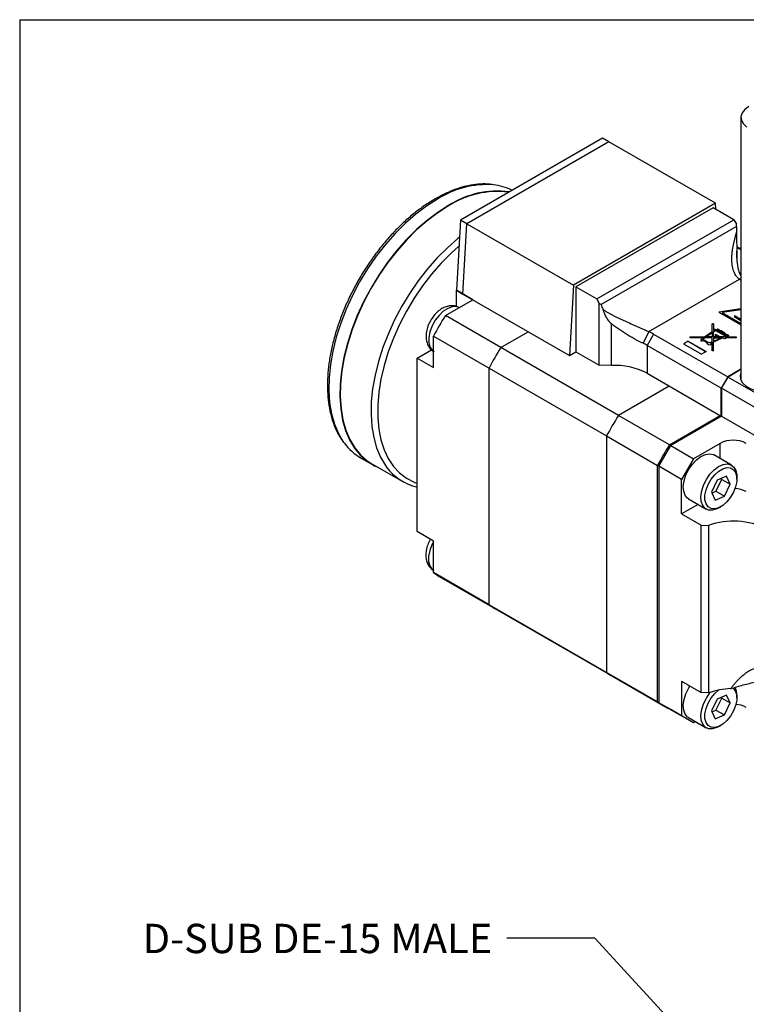
# Model space of a CAD drawing. Units: millimetres. Extents: x 1 to 277, y 1 to 215.
# Drawn here: x 1 to 54, y 144 to 215 of the extents above; entities that cross this region are included whole.
import ezdxf

# ---------------------------------------------------------------- set-up
doc = ezdxf.new("R2010")
doc.units = ezdxf.units.MM
doc.layers.add('ANNOTATIONS', color=7, linetype='Continuous')
doc.layers.add('SHEET_FORMAT', color=9, linetype='Continuous')
doc.styles.add('SLDTEXTSTYLE0', font='TXT', dxfattribs={"width": 0.75})
doc.dimstyles.new('SLDDIMSTYLE7', dxfattribs={"dimtxt": 0.18, "dimasz": 1.016, "dimexe": 0, "dimexo": 0.0625, "dimgap": 0, "dimtad": 0, "dimtih": 1, "dimtoh": 1, "dimdec": 0, "dimrnd": 1e-09, "dimzin": 0, "dimdsep": 46, "dimtxsty": 'Standard', "dimblk1": 'DOT', "dimblk2": 'DOT', "dimsah": 1, "dimcen": 0.09, "dimadec": 0, "dimazin": 0, "dimtfac": 1.016, "dimtdec": 0, "dimtofl": 0, "dimtmove": 0, "dimatfit": 3, "dimldrblk": 'DOT', "dimfxl": 1, "dimfrac": 2, "dimtolj": 1, "dimtzin": 0, "dimarcsym": 0})

# ---------------------------------------------------------------- blocks, each defined once
blk = doc.blocks.new('_Dot')
at = {"color": 0, "linetype": 'ByBlock', "lineweight": -2}
blk.add_line((-0.5, 0), (-1, 0), dxfattribs=at)
at = {"color": 0, "linetype": 'ByBlock', "const_width": 0.5}
blk.add_lwpolyline([(-0.25, 0, 1), (0.25, 0, 1)], format="xyb", close=True, dxfattribs=at)

msp = doc.modelspace()

# ---------------------------------------------------------------- linework, layer by layer
at = {"color": 7, "linetype": 'Continuous', "lineweight": 25}
for p, q in [((53.116, 207.587), (53.116, 188.685)), ((43.119, 206.1), (32.87, 200.183)), ((43.59, 205.828), (43.119, 206.1)), ((43.59, 205.828), (33.341, 199.911)), ((51.274, 201.392), (43.59, 205.828)), ((51.274, 201.392), (41.025, 195.476)), ((51.302, 200.957), (51.274, 201.392)), ((51.1, 201.073), (41.2, 195.359)), ((52.608, 200.203), (51.1, 201.073)), ((32.87, 200.183), (32.573, 195.113)), ((33.341, 199.911), (32.87, 200.183)), ((33.045, 194.841), (33.341, 199.911)), ((33.341, 199.911), (41.025, 195.476)), ((42.709, 194.488), (52.608, 200.203)), ((52.792, 199.724), (43.031, 194.089)), ((52.608, 200.203), (52.786, 199.894)), ((52.792, 199.724), (52.786, 199.894)), ((53.116, 198.076), (52.812, 198.252)), ((52.813, 198.225), (53.116, 198.049)), ((52.818, 197.434), (52.818, 197.935)), ((41.025, 195.476), (40.729, 190.405)), ((46.46, 192.136), (53.004, 195.914)), ((53.116, 195.848), (53.004, 195.914)), ((32.573, 195.113), (33.045, 194.841)), ((33.752, 194.433), (32.573, 195.113)), ((32.573, 193.948), (32.573, 195.113)), ((33.045, 194.841), (40.729, 190.405)), ((41.2, 195.359), (41.2, 190.677)), ((41.2, 195.359), (42.709, 194.488)), ((31.779, 193.294), (33.752, 194.433)), ((42.887, 194.179), (42.709, 194.488)), ((42.887, 189.703), (42.887, 194.179)), ((42.887, 194.179), (43.031, 194.089)), ((53.116, 193.78), (51.512, 193.544)), ((51.512, 193.544), (53.116, 192.618)), ((53.116, 193.774), (51.519, 193.54)), ((53.116, 193.705), (51.758, 193.505)), ((51.758, 193.505), (53.116, 192.721)), ((51.758, 193.5), (51.758, 193.505)), ((51.758, 193.5), (53.116, 192.716)), ((35.786, 190.981), (31.779, 193.294)), ((43.75, 192.7), (43.75, 189.685)), ((51.14, 192.683), (51.048, 192.683)), ((51.048, 192.128), (51.048, 192.683)), ((51.14, 192.678), (51.048, 192.678)), ((51.14, 192.683), (51.14, 192.191)), ((52.709, 193.271), (52.625, 193.223)), ((52.625, 193.223), (53.116, 192.939)), ((52.709, 193.266), (52.629, 193.22)), ((52.709, 193.271), (53.116, 193.036)), ((52.709, 193.266), (52.709, 193.271)), ((52.709, 193.266), (53.116, 193.03)), ((35.786, 190.981), (37.759, 192.119)), ((46.46, 192.136), (46.047, 191.29)), ((46.81, 191.957), (46.338, 191.14)), ((46.81, 191.957), (52.16, 188.868)), ((50.49, 191.744), (51.048, 192.128)), ((50.49, 191.739), (51.048, 192.123)), ((50.59, 191.744), (51.048, 192.059)), ((51.048, 192.123), (51.048, 192.128)), ((51.048, 192.059), (51.048, 191.744)), ((51.14, 192.191), (51.229, 192.253)), ((51.14, 192.186), (51.229, 192.247)), ((51.14, 192.122), (51.284, 192.222)), ((51.14, 192.186), (51.14, 192.191)), ((51.14, 191.744), (51.14, 192.122)), ((51.157, 192.295), (51.211, 192.326)), ((51.229, 192.253), (51.157, 192.295)), ((51.162, 192.292), (51.211, 192.321)), ((51.211, 192.326), (51.283, 192.284)), ((51.211, 192.321), (51.211, 192.326)), ((51.211, 192.321), (51.283, 192.279)), ((51.226, 191.879), (51.312, 191.93)), ((51.229, 192.247), (51.229, 192.253)), ((51.23, 191.877), (51.312, 191.924)), ((51.283, 192.284), (51.403, 192.29)), ((51.283, 192.279), (51.403, 192.285)), ((51.283, 192.279), (51.283, 192.284)), ((51.284, 192.222), (51.966, 191.827)), ((51.562, 191.786), (51.312, 191.93)), ((51.312, 191.924), (51.312, 191.93)), ((51.557, 191.783), (51.312, 191.924)), ((51.457, 192.322), (51.403, 192.29)), ((51.457, 192.316), (51.403, 192.285)), ((51.403, 192.285), (51.403, 192.29)), ((51.425, 192.203), (51.456, 192.221)), ((51.425, 192.197), (51.425, 192.203)), ((51.425, 192.203), (51.997, 191.872)), ((51.425, 192.197), (51.997, 191.867)), ((51.457, 192.322), (51.544, 192.271)), ((51.457, 192.316), (51.457, 192.322)), ((51.457, 192.316), (51.539, 192.269)), ((51.544, 192.271), (51.511, 192.253)), ((51.511, 192.247), (51.511, 192.253)), ((51.717, 192.197), (51.685, 192.178)), ((51.717, 192.191), (51.685, 192.172)), ((51.685, 192.172), (51.685, 192.178)), ((51.717, 192.197), (51.923, 192.078)), ((51.717, 192.191), (51.717, 192.197)), ((51.717, 192.191), (51.918, 192.075)), ((51.891, 192.059), (51.923, 192.078)), ((51.891, 192.053), (51.891, 192.059)), ((52.069, 191.908), (52.069, 191.913)), ((30.923, 191.811), (34.93, 189.498)), ((30.923, 189.534), (30.923, 191.811)), ((49.305, 191.436), (48.979, 191.248)), ((48.979, 191.248), (50.281, 190.497)), ((49.305, 191.431), (48.984, 191.246)), ((49.305, 191.436), (50.606, 190.685)), ((49.305, 191.431), (49.305, 191.436)), ((49.305, 191.431), (50.601, 190.682)), ((49.421, 191.744), (50.49, 191.744)), ((49.421, 191.744), (49.421, 191.691)), ((49.421, 191.739), (50.49, 191.739)), ((50.413, 191.691), (49.421, 191.691)), ((50.278, 191.55), (50.191, 191.5)), ((50.191, 191.5), (50.299, 191.438)), ((50.278, 191.545), (50.196, 191.498)), ((50.24, 191.572), (50.413, 191.691)), ((50.278, 191.55), (50.24, 191.572)), ((50.244, 191.57), (50.413, 191.686)), ((50.278, 191.545), (50.278, 191.55)), ((50.299, 191.438), (50.386, 191.488)), ((50.344, 191.575), (50.513, 191.691)), ((50.771, 191.328), (50.344, 191.575)), ((50.344, 191.569), (50.344, 191.575)), ((50.771, 191.323), (50.344, 191.569)), ((50.714, 191.299), (50.386, 191.488)), ((50.413, 191.686), (50.413, 191.691)), ((50.49, 191.739), (50.49, 191.744)), ((51.048, 191.691), (50.513, 191.691)), ((51.048, 191.744), (50.59, 191.744)), ((50.59, 191.739), (50.59, 191.744)), ((51.048, 191.739), (50.59, 191.739)), ((50.714, 191.293), (50.714, 191.299)), ((50.771, 191.323), (50.771, 191.328)), ((51.048, 191.382), (50.926, 191.324)), ((51.048, 191.377), (50.926, 191.318)), ((50.926, 191.318), (50.926, 191.324)), ((51.048, 191.325), (50.978, 191.291)), ((50.978, 191.285), (50.978, 191.291)), ((51.048, 191.739), (51.048, 191.744)), ((51.048, 191.382), (51.048, 191.691)), ((51.048, 191.377), (51.048, 191.382)), ((51.048, 190.752), (51.048, 191.325)), ((51.46, 191.744), (51.14, 191.744)), ((51.14, 191.739), (51.14, 191.744)), ((51.46, 191.739), (51.14, 191.739)), ((51.808, 191.693), (51.14, 191.369)), ((51.14, 191.691), (51.685, 191.691)), ((51.14, 191.427), (51.685, 191.691)), ((51.14, 191.691), (51.14, 191.427)), ((51.14, 191.422), (51.685, 191.686)), ((51.14, 191.422), (51.14, 191.427)), ((51.14, 190.752), (51.14, 191.369)), ((51.226, 191.879), (51.46, 191.744)), ((51.46, 191.739), (51.46, 191.744)), ((51.49, 191.744), (51.562, 191.786)), ((51.795, 191.744), (51.49, 191.744)), ((51.49, 191.739), (51.49, 191.744)), ((51.795, 191.739), (51.49, 191.739)), ((51.685, 191.686), (51.685, 191.691)), ((51.795, 191.744), (51.966, 191.827)), ((51.795, 191.739), (51.966, 191.822)), ((51.795, 191.739), (51.795, 191.744)), ((51.942, 191.616), (51.808, 191.693)), ((52.072, 191.691), (51.942, 191.616)), ((52.021, 191.796), (51.95, 191.762)), ((51.95, 191.762), (51.98, 191.744)), ((51.95, 191.756), (51.95, 191.762)), ((51.95, 191.756), (51.98, 191.739)), ((51.966, 191.822), (51.966, 191.827)), ((51.98, 191.744), (52.766, 191.744)), ((51.98, 191.739), (51.98, 191.744)), ((51.98, 191.739), (52.766, 191.739)), ((52.013, 191.881), (51.997, 191.872)), ((52.013, 191.876), (51.997, 191.867)), ((51.997, 191.867), (51.997, 191.872)), ((52.013, 191.876), (52.013, 191.881)), ((52.766, 191.691), (52.072, 191.691)), ((52.766, 191.744), (52.766, 191.691)), ((29.745, 190.214), (30.788, 190.816)), ((44.272, 186.082), (35.786, 190.981)), ((40.729, 190.405), (41.2, 190.677)), ((41.2, 190.677), (42.887, 189.703)), ((51.689, 188.051), (46.338, 191.14)), ((46.338, 191.14), (46.338, 189.126)), ((50.606, 190.685), (50.281, 190.497)), ((51.14, 190.752), (51.048, 190.752)), ((29.745, 177.694), (29.745, 190.214)), ((29.745, 190.214), (30.923, 189.534)), ((34.93, 189.498), (43.416, 184.6)), ((34.93, 172.422), (34.93, 189.498)), ((43.75, 189.685), (42.887, 189.703)), ((46.338, 189.126), (51.689, 186.037)), ((53.116, 189.42), (52.16, 188.868)), ((53.116, 189.393), (52.184, 188.854)), ((52.16, 188.868), (51.689, 188.051)), ((51.712, 188.038), (52.184, 188.854)), ((52.184, 188.854), (55.012, 187.221)), ((47.941, 188.201), (44.272, 186.082)), ((51.689, 186.037), (51.689, 188.051)), ((54.541, 186.405), (51.712, 188.038)), ((51.712, 188.038), (51.712, 186.024)), ((47.948, 183.96), (44.272, 186.082)), ((47.948, 183.96), (51.618, 186.078)), ((51.712, 186.024), (48.045, 183.906)), ((51.712, 186.051), (51.689, 186.037)), ((51.712, 186.024), (54.541, 184.391)), ((43.416, 184.6), (43.416, 167.524)), ((43.416, 184.6), (47.093, 182.477)), ((47.187, 182.42), (48.045, 183.906)), ((48.026, 183.875), (47.948, 183.96)), ((48.045, 183.906), (49.695, 182.954)), ((51.618, 184.064), (49.695, 182.954)), ((51.618, 182.97), (51.618, 184.064)), ((25.661, 183.029), (26.462, 182.567)), ((49.695, 182.954), (48.837, 181.468)), ((52.44, 182.495), (51.168, 183.23)), ((26.479, 182.596), (28.703, 181.312)), ((47.093, 182.477), (47.205, 182.452)), ((47.093, 165.401), (47.093, 182.477)), ((48.837, 181.468), (47.187, 182.42)), ((47.187, 182.42), (47.187, 165.349)), ((48.837, 178.975), (48.837, 181.468)), ((51.405, 181.401), (50.991, 180.538)), ((51.313, 180.604), (51.727, 181.467)), ((52.079, 181.688), (51.405, 181.401)), ((51.727, 181.467), (51.7, 181.527)), ((51.727, 181.467), (52.34, 181.113)), ((52.34, 181.113), (52.079, 181.688)), ((52.82, 181.492), (52.82, 181.656)), ((50.991, 180.538), (51.251, 179.963)), ((51.018, 180.478), (51.313, 180.604)), ((51.313, 180.604), (51.926, 180.25)), ((51.926, 180.25), (52.34, 181.113)), ((49.334, 180.054), (50.607, 179.319)), ((51.251, 179.963), (51.926, 180.25)), ((50.021, 179.658), (48.837, 178.975)), ((51.524, 179.41), (51.665, 179.492)), ((48.837, 178.975), (50.235, 178.167)), ((30.923, 177.013), (29.745, 177.694)), ((50.235, 178.167), (50.783, 178.136)), ((50.235, 166.083), (50.235, 178.167)), ((50.783, 178.136), (50.783, 166.051)), ((30.923, 174.736), (30.923, 177.013)), ((34.93, 172.422), (30.923, 174.736)), ((31.34, 174.468), (35.347, 172.155)), ((43.416, 167.524), (34.93, 172.422)), ((35.347, 172.155), (43.833, 167.256)), ((47.093, 165.401), (43.416, 167.524)), ((43.833, 167.256), (47.509, 165.134)), ((48.837, 166.89), (48.837, 164.397)), ((48.837, 166.89), (50.235, 166.083)), ((50.783, 166.051), (50.235, 166.083)), ((51.405, 165.614), (50.991, 164.752)), ((51.313, 164.818), (51.727, 165.68)), ((52.079, 165.902), (51.405, 165.614)), ((51.727, 165.68), (51.7, 165.74)), ((51.727, 165.68), (52.34, 165.326)), ((52.34, 165.326), (52.079, 165.902)), ((52.82, 165.706), (52.82, 165.869)), ((47.093, 165.401), (47.187, 165.422)), ((47.187, 165.349), (48.837, 164.397)), ((48.045, 164.854), (47.187, 165.349)), ((47.948, 164.907), (47.951, 164.908)), ((47.951, 164.908), (47.948, 164.907)), ((51.926, 164.464), (52.34, 165.326)), ((49.695, 163.901), (48.045, 164.854)), ((49.695, 163.901), (48.837, 164.397)), ((49.334, 164.268), (50.607, 163.533)), ((50.991, 164.752), (51.251, 164.177)), ((51.018, 164.692), (51.313, 164.818)), ((51.251, 164.177), (51.926, 164.464)), ((51.313, 164.818), (51.926, 164.464)), ((49.832, 163.981), (49.695, 163.901)), ((51.524, 163.624), (51.665, 163.706))]:
    msp.add_line(p, q, dxfattribs=at)
at = {"color": 7, "linetype": 'Continuous', "lineweight": 25, "flags": 128}
for points in [[(53.692, 208.39), (53.4, 208.174), (53.205, 207.924), (53.12, 207.655), (53.148, 207.382), (53.289, 207.121), (53.535, 206.887)], [(31.206, 201.691), (30.425, 201.196), (29.652, 200.615), (28.895, 199.955), (28.16, 199.222), (27.455, 198.423), (26.788, 197.567), (26.165, 196.662), (25.592, 195.717), (25.075, 194.742), (24.618, 193.745), (24.227, 192.738), (23.906, 191.729), (23.657, 190.73), (23.483, 189.749), (23.385, 188.797), (23.366, 187.883), (23.424, 187.016), (23.56, 186.206), (23.772, 185.459), (24.058, 184.783), (24.414, 184.186), (24.494, 184.075)], [(32.008, 201.229), (31.227, 200.733), (30.454, 200.152), (29.696, 199.492), (28.961, 198.759), (28.257, 197.961), (27.59, 197.105), (26.966, 196.2), (26.393, 195.255), (25.876, 194.279), (25.42, 193.283), (25.029, 192.275), (24.707, 191.267), (24.458, 190.267), (24.284, 189.286), (24.187, 188.334), (24.167, 187.42), (24.226, 186.554), (24.362, 185.743), (24.573, 184.996), (24.859, 184.321), (25.216, 183.723), (25.64, 183.21), (26.127, 182.785), (26.673, 182.454), (26.909, 182.348)], [(32.008, 201.202), (31.229, 200.707), (30.458, 200.128), (29.703, 199.47), (28.97, 198.739), (28.268, 197.943), (27.603, 197.09), (26.982, 196.188), (26.41, 195.246), (25.894, 194.273), (25.439, 193.279), (25.05, 192.275), (24.729, 191.269), (24.481, 190.273), (24.307, 189.295), (24.21, 188.346), (24.191, 187.435), (24.249, 186.571), (24.385, 185.762), (24.596, 185.018), (24.88, 184.344), (25.236, 183.749), (25.659, 183.237), (26.145, 182.813), (26.479, 182.596)], [(32.797, 198.937), (32.682, 198.845), (31.926, 198.186), (31.194, 197.456), (30.492, 196.66), (29.826, 195.806), (29.205, 194.904), (28.634, 193.962), (28.118, 192.989), (27.663, 191.996), (27.273, 190.991), (26.952, 189.986), (26.704, 188.989), (26.531, 188.011), (26.434, 187.062), (26.414, 186.151), (26.473, 185.287), (26.608, 184.479), (26.819, 183.734), (27.104, 183.061), (27.46, 182.465), (27.54, 182.354)], [(32.76, 198.3), (32.197, 197.798), (31.476, 197.074), (30.787, 196.285), (30.135, 195.439), (29.527, 194.546), (28.97, 193.613), (28.47, 192.651), (28.031, 191.67), (27.658, 190.679), (27.355, 189.689), (27.125, 188.71), (26.971, 187.751), (26.893, 186.824), (26.893, 185.937), (26.971, 185.099), (27.125, 184.32), (27.355, 183.606), (27.658, 182.966), (28.031, 182.405), (28.47, 181.93), (28.97, 181.546), (29.527, 181.257), (29.745, 181.174)], [(32.773, 193.867), (32.569, 193.934), (32.275, 193.924), (31.956, 193.81), (31.632, 193.599), (31.323, 193.305), (31.048, 192.946), (30.826, 192.544), (30.669, 192.124), (30.589, 191.714), (30.589, 191.339), (30.669, 191.022), (30.826, 190.784), (30.923, 190.703)], [(52.069, 191.913), (52.12, 191.917), (52.169, 191.907), (52.208, 191.887), (52.228, 191.86), (52.227, 191.83), (52.204, 191.803), (52.165, 191.784), (52.115, 191.775), (52.064, 191.78), (52.021, 191.796)], [(52.069, 191.908), (52.12, 191.911), (52.169, 191.902), (52.208, 191.882), (52.228, 191.854), (52.23, 191.843)], [(50.688, 191.247), (50.69, 191.259), (50.714, 191.293)], [(50.978, 191.291), (50.995, 191.255), (50.985, 191.219), (50.95, 191.188), (50.897, 191.167), (50.834, 191.162), (50.772, 191.171), (50.722, 191.194), (50.693, 191.227), (50.69, 191.264), (50.714, 191.299)], [(50.978, 191.285), (50.995, 191.25), (50.995, 191.247)], [(56.099, 187.9), (55.661, 187.79), (55.19, 187.742), (54.713, 187.76), (54.257, 187.844), (53.848, 187.987), (53.51, 188.182), (53.262, 188.418), (53.117, 188.681), (53.086, 188.957), (53.116, 189.105)], [(49.334, 180.054), (49.266, 180.1), (49.087, 180.311), (48.982, 180.605), (48.956, 180.964), (49.012, 181.366), (49.145, 181.785), (49.348, 182.196), (49.608, 182.571), (49.908, 182.888), (50.23, 183.127), (50.553, 183.272), (50.857, 183.315), (51.123, 183.253), (51.168, 183.23)], [(51.524, 179.41), (51.382, 179.337), (51.066, 179.242), (50.779, 179.252), (50.538, 179.366), (50.36, 179.576), (50.254, 179.87), (50.229, 180.23), (50.285, 180.631), (50.418, 181.051), (50.621, 181.461), (50.881, 181.836), (51.181, 182.153), (51.503, 182.392), (51.826, 182.537), (52.13, 182.58), (52.396, 182.518), (52.607, 182.355), (52.75, 182.101), (52.816, 181.771), (52.82, 181.656)], [(52.108, 179.849), (51.816, 179.591), (51.515, 179.416), (51.224, 179.338), (50.962, 179.361), (50.749, 179.484), (50.598, 179.699), (50.52, 179.99), (50.52, 180.338), (50.598, 180.719), (50.749, 181.108), (50.962, 181.477), (51.223, 181.802), (51.514, 182.06), (51.816, 182.235), (52.107, 182.313), (52.368, 182.29), (52.581, 182.167), (52.732, 181.952), (52.81, 181.661), (52.81, 181.313), (52.732, 180.932), (52.582, 180.543), (52.369, 180.174), (52.108, 179.849)], [(30.923, 176.971), (30.81, 176.749), (30.653, 176.329), (30.572, 175.919), (30.572, 175.544), (30.653, 175.227), (30.81, 174.989), (30.923, 174.898)], [(49.334, 164.268), (49.266, 164.314), (49.087, 164.524), (48.982, 164.819), (48.956, 165.178), (49.012, 165.58), (49.145, 165.999), (49.348, 166.409), (49.434, 166.545)], [(52.547, 166.41), (52.581, 166.38), (52.732, 166.166), (52.81, 165.875), (52.81, 165.527), (52.732, 165.145), (52.582, 164.757), (52.369, 164.387), (52.108, 164.063)], [(51.524, 163.624), (51.382, 163.551), (51.066, 163.456), (50.779, 163.466), (50.538, 163.579), (50.36, 163.79), (50.254, 164.084), (50.229, 164.443), (50.285, 164.845), (50.418, 165.264), (50.621, 165.674), (50.881, 166.05), (50.924, 166.101)], [(52.108, 164.063), (51.816, 163.804), (51.515, 163.63), (51.224, 163.552), (50.962, 163.575), (50.749, 163.698), (50.598, 163.912), (50.52, 164.203), (50.52, 164.552), (50.598, 164.933), (50.749, 165.321), (50.962, 165.691), (51.223, 166.016), (51.485, 166.253)]]:
    msp.add_lwpolyline(points, dxfattribs=at)
at = {"color": 7, "linetype": 'Continuous', "lineweight": 25}
for centre, radius, start, end in [((34.79, 196.124), 6.621, 86.05565, 122.77349), ((34.812, 198.824), 3.93, 63.13604, 83.66441), ((35.521, 195.834), 6.438, 82.27258, 123.07479), ((35.517, 195.808), 6.434, 82.60802, 123.04832), ((54.929, 198.548), 3.263, 233.85362, 236.24841), ((54.825, 179), 27.118, 148.19137, 151.80863), ((44.763, 188.399), 4.104, 60.08023, 65.56388), ((50.961, 190.783), 1.521, 46.23677, 71.01212), ((50.793, 190.35), 2.034, 64.00351, 69.3284), ((50.793, 190.344), 2.034, 64.00351, 69.3284), ((51.181, 191.007), 1.269, 45.57296, 55.9829), ((51.181, 191.002), 1.269, 45.57296, 55.9829), ((44.632, 188.176), 3.42, 60.08023, 65.56388), ((50.841, 191.088), 0.251, 70.17417, 106.36083), ((50.841, 191.082), 0.251, 70.17417, 106.36083), ((58.832, 176.687), 27.118, 148.19137, 151.80863), ((44.046, 184.785), 4.909, 62.16605, 93.4572), ((67.317, 171.789), 27.118, 148.19137, 151.80863), ((27.616, 186.383), 3.882, 216.47642, 239.76365), ((52.561, 182.245), 2.049, 62.60967, 117.39033), ((70.994, 169.666), 27.118, 148.19137, 151.80863), ((30.6, 184.604), 3.798, 216.32866, 256.99027), ((52.614, 178.919), 1.885, 61.82307, 87.67753), ((52.589, 173.237), 5.221, 62.92958, 110.24214), ((33.958, 179.001), 5.235, 234.57558, 240.00049), ((37.965, 176.689), 5.236, 234.57617, 239.99989), ((46.451, 171.791), 5.236, 234.57617, 239.99989), ((52.546, 161.228), 5.135, 91.85282, 110.0847), ((51.624, 165.902), 1.197, 358.4165, 28.1628), ((50.125, 169.665), 5.232, 234.57471, 245.41454), ((52.622, 163.371), 1.863, 61.74343, 85.8783)]:
    msp.add_arc(centre, radius, start, end, dxfattribs=at)
for centre, major_axis, ratio, start_param, end_param in [((52.921, 197.989), (-0.091, 2.949), 0.031818, 0.94074, 1.113633), ((46.544, 194.307), (3.546, -0.117), 0.598206, 3.299561, 3.472454)]:
    msp.add_ellipse(centre, major_axis=major_axis, ratio=ratio, start_param=start_param, end_param=end_param, dxfattribs=at)
for points, knots in [([(35.16, 202.746), (35.047, 202.761), (34.718, 202.805), (34.141, 202.78), (33.438, 202.677), (32.713, 202.481), (31.975, 202.197), (31.415, 201.921), (31.103, 201.744), (31.04, 201.708)], [0, 0, 0, 0, 0.090453, 0.261477, 0.433702, 0.606953, 0.78092, 0.955295, 1, 1, 1, 1]), ([(31.04, 201.708), (30.909, 201.63), (30.53, 201.405), (29.906, 200.972), (29.178, 200.389), (28.469, 199.737), (27.784, 199.023), (27.129, 198.254), (26.51, 197.435), (25.931, 196.575), (25.399, 195.681), (24.917, 194.761), (24.49, 193.822), (24.122, 192.872), (23.815, 191.92), (23.573, 190.974), (23.397, 190.042), (23.291, 189.132), (23.254, 188.251), (23.288, 187.407), (23.394, 186.608), (23.57, 185.861), (23.818, 185.175), (24.103, 184.594), (24.334, 184.277), (24.435, 184.139)], [0, 0, 0, 0, 0.023687, 0.068581, 0.113459, 0.158312, 0.203137, 0.247938, 0.292721, 0.33749, 0.382253, 0.427018, 0.471788, 0.51657, 0.561373, 0.606202, 0.651065, 0.695965, 0.740906, 0.785883, 0.830884, 0.875867, 0.920773, 0.965519, 1, 1, 1, 1]), ([(53.004, 195.914), (52.986, 195.928), (52.95, 195.958), (52.898, 196.008), (52.849, 196.061), (52.802, 196.118), (52.737, 196.208), (52.661, 196.34), (52.586, 196.521), (52.528, 196.719), (52.475, 196.997), (52.457, 197.295), (52.466, 197.601), (52.486, 197.836), (52.517, 198.074), (52.552, 198.275), (52.585, 198.437), (52.62, 198.598), (52.668, 198.8), (52.721, 199.005), (52.764, 199.168), (52.786, 199.249), (52.797, 199.288)], [0, 0, 0, 0, 0.023353, 0.046864, 0.070563, 0.094479, 0.118641, 0.177996, 0.239843, 0.299872, 0.36321, 0.489109, 0.55228, 0.615822, 0.679892, 0.744451, 0.776631, 0.808734, 0.872719, 0.936454, 0.969767, 1, 1, 1, 1]), ([(52.797, 199.288), (52.797, 199.252), (52.798, 199.18), (52.799, 199.07), (52.801, 198.887), (52.804, 198.68), (52.808, 198.452), (52.811, 198.279), (52.814, 198.107), (52.817, 197.992), (52.818, 197.935)], [0, 0, 0, 0, 0.083662, 0.167137, 0.250507, 0.500624, 0.626564, 0.750332, 0.876492, 1, 1, 1, 1]), ([(52.818, 197.935), (52.814, 197.699), (52.807, 197.231), (52.895, 196.606), (53.05, 196.277), (53.116, 196.135)], [0, 0, 0, 0, 0.366259, 0.725841, 1, 1, 1, 1]), ([(32.789, 193.845), (32.728, 193.881), (32.576, 193.97), (32.295, 194.012), (31.982, 193.986), (31.669, 193.879), (31.361, 193.695), (31.067, 193.434), (30.806, 193.107), (30.595, 192.734), (30.447, 192.334), (30.375, 191.936), (30.385, 191.564), (30.47, 191.234), (30.63, 190.958), (30.802, 190.768), (30.932, 190.706), (30.97, 190.688)], [0, 0, 0, 0, 0.044085, 0.108727, 0.17264, 0.239384, 0.311173, 0.387424, 0.464927, 0.542544, 0.621053, 0.701451, 0.77577, 0.84533, 0.910683, 0.974032, 1, 1, 1, 1]), ([(43.168, 193.729), (43.192, 193.711), (43.244, 193.672), (43.354, 193.598), (43.501, 193.508), (43.655, 193.423), (43.783, 193.356), (43.915, 193.289), (44.084, 193.206), (44.293, 193.106), (44.506, 193.006), (44.797, 192.873), (45.097, 192.738), (45.399, 192.603), (45.624, 192.503), (45.844, 192.405), (46.037, 192.32), (46.199, 192.249), (46.333, 192.191), (46.418, 192.154), (46.46, 192.136)], [0, 0, 0, 0, 0.03023, 0.063547, 0.127284, 0.19127, 0.223374, 0.255555, 0.320115, 0.384187, 0.44773, 0.510902, 0.636803, 0.700135, 0.760173, 0.822014, 0.881378, 0.9215, 0.960996, 1, 1, 1, 1]), ([(43.75, 192.7), (43.727, 192.725), (43.681, 192.776), (43.616, 192.855), (43.544, 192.949), (43.469, 193.061), (43.367, 193.232), (43.281, 193.41), (43.211, 193.591), (43.182, 193.683), (43.168, 193.729)], [0, 0, 0, 0, 0.082003, 0.165219, 0.249795, 0.373452, 0.499783, 0.749756, 0.874586, 1, 1, 1, 1]), ([(46.047, 191.29), (46.018, 191.303), (45.959, 191.33), (45.868, 191.374), (45.775, 191.421), (45.679, 191.47), (45.581, 191.522), (45.418, 191.61), (45.183, 191.744), (44.885, 191.923), (44.586, 192.113), (44.345, 192.273), (44.156, 192.404), (44.018, 192.502), (43.882, 192.601), (43.794, 192.667), (43.75, 192.7)], [0, 0, 0, 0, 0.039422, 0.079081, 0.119064, 0.15946, 0.200351, 0.241819, 0.362059, 0.488939, 0.61215, 0.742158, 0.805557, 0.870114, 0.934697, 1, 1, 1, 1]), ([(30.705, 177.14), (30.665, 177.073), (30.551, 176.884), (30.432, 176.539), (30.359, 176.141), (30.369, 175.769), (30.454, 175.439), (30.614, 175.163), (30.785, 174.973), (30.916, 174.912), (30.954, 174.894)], [0, 0, 0, 0, 0.085423, 0.242384, 0.403121, 0.551704, 0.690773, 0.821432, 0.948082, 1, 1, 1, 1]), ([(52.38, 166.36), (52.425, 166.42), (52.513, 166.535), (52.648, 166.7), (52.78, 166.853), (52.961, 167.049), (53.19, 167.272), (53.473, 167.502), (53.747, 167.681), (54.015, 167.807), (54.272, 167.88), (54.494, 167.897), (54.676, 167.875), (54.826, 167.833), (54.919, 167.785), (54.965, 167.761)], [0, 0, 0, 0, 0.064931, 0.127311, 0.187163, 0.244508, 0.366595, 0.477719, 0.582206, 0.677168, 0.765729, 0.84739, 0.899542, 0.950181, 1, 1, 1, 1]), ([(52.38, 166.36), (52.674, 166.456), (52.972, 166.545), (53.582, 166.709), (53.894, 166.783), (54.53, 166.905), (54.858, 166.955), (55.357, 166.992), (55.526, 166.998), (55.863, 166.989), (56.029, 166.975), (56.19, 166.945)], [0, 0, 0, 0, 0.25, 0.25, 0.5, 0.5, 0.75, 0.75, 0.875, 0.875, 1, 1, 1, 1])]:
    msp.add_open_spline(points, degree=3, knots=knots, dxfattribs=at)
at = {"layer": 'SHEET_FORMAT'}
for q in [(277.461, 214.645), (1.052, 0.903)]:
    msp.add_line((1.052, 214.645), q, dxfattribs=at)

# ---------------------------------------------------------------- texts
at = {"layer": 'ANNOTATIONS', "insert": (35.172, 149.388), "char_height": 2.11667, "attachment_point": 3, "style": 'SLDTEXTSTYLE0'}
msp.add_mtext('D-SUB DE-15 MALE', dxfattribs=at)

# ---------------------------------------------------------------- leaders
at = {"layer": 'ANNOTATIONS'}
msp.add_leader([(51.588, 138.519), (42.573, 148.363), (36.223, 148.363)], dimstyle='SLDDIMSTYLE7', dxfattribs=at)

doc.saveas('drawing.dxf')
